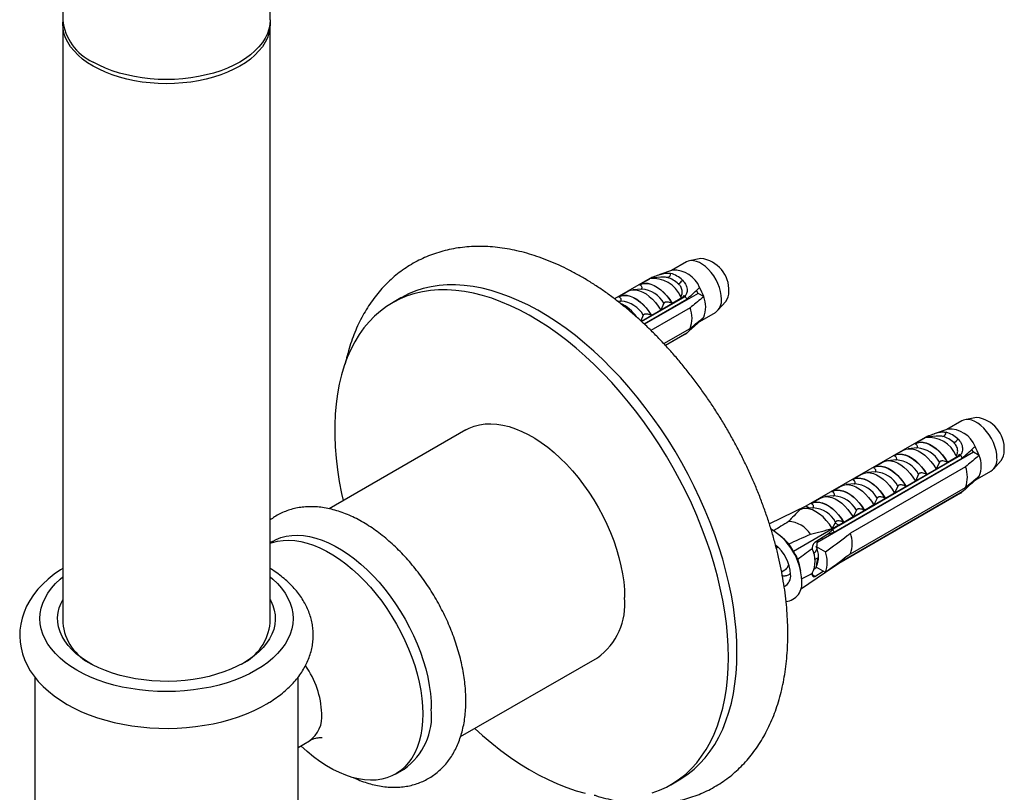
# Model space of a CAD drawing. Units: millimetres. Extents: x 100 to 2081, y 127 to 2870.
# Drawn here: x 1466 to 1563, y 533 to 609 of the extents above; entities that cross this region are included whole.
import ezdxf

# ---------------------------------------------------------------- set-up
doc = ezdxf.new("R2010")
doc.units = ezdxf.units.MM
doc.header["$LTSCALE"] = 10

msp = doc.modelspace()

# ---------------------------------------------------------------- linework, layer by layer
at = {"color": 7, "linetype": 'Continuous', "lineweight": 25}
for p, q in [((1490.693, 609.31), (1490.693, 690.964)), ((1470.193, 634.255), (1470.193, 609.31)), ((1470.193, 608.901), (1470.193, 549.702)), ((1490.693, 549.702), (1490.693, 608.901)), ((1533.238, 585.706), (1532.1, 585.475)), ((1530.42, 584.543), (1529.081, 584.092)), ((1531.801, 585.362), (1530.328, 584.512)), ((1528.425, 583.86), (1524.701, 581.711)), ((1527.164, 583.119), (1528.176, 583.703)), ((1528.425, 583.86), (1528.544, 583.792)), ((1529.312, 583.853), (1528.567, 583.794)), ((1527.404, 582.681), (1526.516, 582.61)), ((1527.187, 583.105), (1527.164, 583.119)), ((1503.606, 581.814), (1502.757, 581.324)), ((1525.114, 581.935), (1526.033, 582.466)), ((1525.137, 581.922), (1525.114, 581.935)), ((1531.687, 581.977), (1527.362, 579.48)), ((1527.371, 579.472), (1531.687, 581.963)), ((1527.62, 579.244), (1531.839, 581.68)), ((1532.966, 582.254), (1527.671, 579.197)), ((1531.414, 581.834), (1530.402, 581.249)), ((1531.56, 582.051), (1531.687, 581.977)), ((1531.687, 581.977), (1531.687, 581.963)), ((1532.966, 582.254), (1532.799, 582.544)), ((1533.513, 581.938), (1532.966, 582.254)), ((1525.354, 581.497), (1525.022, 581.47)), ((1532.177, 580.831), (1528.297, 578.591)), ((1529.588, 581.278), (1529.271, 580.596)), ((1530.305, 580.717), (1530.292, 580.786)), ((1530.402, 581.249), (1530.379, 581.263)), ((1530.773, 581.016), (1530.753, 581.082)), ((1534.922, 580.585), (1535.692, 581.455)), ((1527.537, 580.095), (1527.285, 579.551)), ((1528.352, 580.066), (1528.329, 580.079)), ((1529.271, 580.596), (1528.352, 580.066)), ((1528.891, 579.901), (1528.877, 579.97)), ((1529.367, 580.175), (1529.346, 580.241)), ((1533.12, 579.484), (1534.676, 580.383)), ((1527.952, 579.359), (1527.932, 579.424)), ((1529.574, 577.287), (1532.177, 578.79)), ((1533.108, 579.478), (1533.049, 579.512)), ((1531.839, 578.332), (1529.731, 577.115)), ((1531.687, 578.224), (1529.742, 577.102)), ((1531.687, 578.21), (1529.751, 577.092)), ((1531.687, 578.224), (1531.687, 578.21)), ((1560.443, 570.001), (1559.305, 569.769)), ((1559.006, 569.657), (1557.534, 568.807)), ((1510.006, 568.766), (1496.498, 560.968)), ((1555.63, 568.155), (1543.61, 561.216)), ((1555.63, 568.155), (1555.749, 568.087)), ((1556.517, 568.148), (1555.772, 568.089)), ((1557.626, 568.838), (1556.287, 568.386)), ((1554.37, 567.413), (1555.381, 567.997)), ((1554.393, 567.4), (1554.37, 567.413)), ((1560.172, 566.549), (1544.694, 557.614)), ((1558.892, 566.272), (1546.872, 559.333)), ((1546.872, 559.319), (1558.892, 566.258)), ((1552.319, 566.23), (1553.238, 566.76)), ((1552.342, 566.216), (1552.319, 566.23)), ((1554.61, 566.975), (1553.722, 566.905)), ((1558.619, 566.128), (1557.608, 565.544)), ((1558.765, 566.345), (1558.892, 566.272)), ((1558.892, 566.272), (1558.892, 566.258)), ((1560.172, 566.549), (1560.004, 566.839)), ((1560.719, 566.233), (1560.172, 566.549)), ((1546.387, 558.668), (1559.045, 565.975)), ((1559.383, 565.126), (1547.998, 558.554)), ((1550.268, 565.046), (1551.188, 565.577)), ((1552.559, 565.791), (1551.671, 565.721)), ((1556.793, 565.573), (1556.476, 564.891)), ((1557.608, 565.544), (1557.585, 565.557)), ((1557.978, 565.311), (1557.958, 565.376)), ((1562.128, 564.88), (1562.897, 565.749)), ((1548.218, 563.862), (1549.137, 564.393)), ((1550.508, 564.608), (1549.62, 564.537)), ((1550.291, 565.033), (1550.268, 565.046)), ((1554.743, 564.389), (1554.426, 563.707)), ((1555.557, 564.36), (1555.534, 564.374)), ((1556.476, 564.891), (1555.557, 564.36)), ((1556.096, 564.196), (1556.083, 564.265)), ((1556.565, 564.492), (1556.551, 564.535)), ((1557.51, 565.012), (1557.497, 565.081)), ((1560.325, 563.779), (1561.881, 564.677)), ((1546.167, 562.678), (1547.086, 563.209)), ((1548.458, 563.424), (1547.57, 563.354)), ((1548.241, 563.849), (1548.218, 563.862)), ((1552.692, 563.205), (1552.375, 562.524)), ((1553.506, 563.177), (1553.483, 563.19)), ((1554.426, 563.707), (1553.506, 563.177)), ((1554.682, 563.379), (1554.668, 563.448)), ((1555.151, 563.676), (1555.137, 563.719)), ((1560.313, 563.772), (1560.254, 563.806)), ((1546.407, 562.24), (1545.519, 562.17)), ((1546.19, 562.665), (1546.167, 562.678)), ((1559.045, 562.627), (1546.527, 555.4)), ((1558.892, 562.519), (1546.872, 555.58)), ((1558.892, 562.505), (1546.872, 555.566)), ((1547.998, 556.513), (1559.383, 563.085)), ((1552.375, 562.524), (1551.456, 561.993)), ((1553.268, 562.563), (1553.254, 562.632)), ((1553.736, 562.859), (1553.723, 562.902)), ((1558.892, 562.519), (1558.892, 562.505)), ((1543.61, 561.216), (1540, 559.467)), ((1543.943, 561.023), (1543.61, 561.216)), ((1544.117, 561.494), (1545.036, 562.025)), ((1544.14, 561.481), (1544.117, 561.494)), ((1550.324, 561.34), (1549.405, 560.809)), ((1550.642, 562.022), (1550.324, 561.34)), ((1550.908, 561.227), (1550.895, 561.27)), ((1551.456, 561.993), (1551.433, 562.006)), ((1551.853, 561.747), (1551.84, 561.815)), ((1552.322, 562.043), (1552.309, 562.086)), ((1544.357, 561.056), (1543.468, 560.986)), ((1548.591, 560.838), (1548.274, 560.156)), ((1549.405, 560.809), (1549.382, 560.822)), ((1549.494, 560.41), (1549.48, 560.453)), ((1550.439, 560.93), (1550.426, 560.999)), ((1546.872, 559.333), (1542.375, 556.737)), ((1546.196, 559.019), (1546.498, 559.548)), ((1546.54, 559.654), (1546.498, 559.548)), ((1546.872, 559.333), (1546.498, 559.548)), ((1546.872, 559.319), (1546.872, 559.333)), ((1547.355, 559.625), (1547.332, 559.639)), ((1548.274, 560.156), (1547.355, 559.625)), ((1547.611, 559.297), (1547.597, 559.366)), ((1548.08, 559.594), (1548.066, 559.637)), ((1549.025, 560.114), (1549.012, 560.183)), ((1541.525, 557.904), (1541.043, 558.332)), ((1545.789, 558.444), (1544.5, 557.634)), ((1546.262, 558.904), (1545.789, 558.444)), ((1546.197, 558.481), (1546.176, 558.588)), ((1546.665, 558.777), (1546.652, 558.82)), ((1490.915, 557.745), (1490.693, 557.617)), ((1544.694, 557.614), (1544.691, 557.279)), ((1544.782, 557.664), (1544.757, 557.795)), ((1545.251, 557.961), (1545.213, 558.082)), ((1540.854, 557.186), (1540.684, 557.088)), ((1544.23, 557.138), (1544.23, 556.992)), ((1544.691, 557.279), (1544.62, 557.239)), ((1544.62, 557.239), (1545.549, 556.703)), ((1543.091, 554.785), (1542.961, 555.417)), ((1544.692, 555.327), (1544.694, 555.572)), ((1544.694, 555.572), (1544.831, 556.146)), ((1546.872, 555.566), (1545.638, 554.729)), ((1546.872, 555.566), (1546.872, 555.58)), ((1541.21, 554.736), (1541.521, 554.915)), ((1545.543, 554.665), (1543.074, 552.99)), ((1544.23, 554.589), (1544.23, 554.443)), ((1544.687, 555.159), (1544.434, 555.013)), ((1544.683, 555.161), (1544.435, 555.018)), ((1544.5, 554.287), (1545.314, 554.797)), ((1545.549, 554.661), (1544.62, 555.197)), ((1509.497, 538.451), (1523.005, 546.249)), ((1467.443, 544.324), (1467.443, 526.483)), ((1493.443, 526.483), (1493.443, 544.321)), ((1493.443, 537.382), (1494.566, 538.03)), ((1503.065, 534.738), (1503.913, 535.228)), ((1530.255, 533.691), (1531.103, 534.181))]:
    msp.add_line(p, q, dxfattribs=at)
at = {"color": 8, "linetype": 'Continuous', "lineweight": 25}
msp.add_line((1544.5, 554.287), (1544.23, 554.443), dxfattribs=at)
at = {"color": 7, "linetype": 'Continuous', "lineweight": 25, "flags": 128}
for points in [[(1490.687, 609.105), (1490.693, 608.901), (1490.662, 608.437), (1490.567, 607.976), (1490.41, 607.52), (1490.192, 607.073), (1489.913, 606.637), (1489.576, 606.215), (1489.183, 605.81), (1488.736, 605.423), (1488.238, 605.058), (1487.691, 604.717), (1487.1, 604.402), (1486.468, 604.114), (1485.799, 603.856), (1485.097, 603.629), (1484.366, 603.435), (1483.611, 603.274), (1482.836, 603.148), (1482.047, 603.057), (1481.248, 603.002), (1480.443, 602.984), (1479.639, 603.002), (1478.84, 603.057), (1478.051, 603.148), (1477.276, 603.274), (1476.521, 603.435), (1475.79, 603.629), (1475.088, 603.856), (1474.419, 604.114), (1473.787, 604.402), (1473.196, 604.717), (1472.649, 605.058), (1472.151, 605.423), (1471.704, 605.81), (1471.311, 606.215), (1470.974, 606.637), (1470.695, 607.073), (1470.477, 607.52), (1470.32, 607.976), (1470.225, 608.437), (1470.193, 608.901), (1470.2, 609.105)], [(1490.693, 609.31), (1490.662, 608.845), (1490.567, 608.384), (1490.41, 607.928), (1490.192, 607.481), (1489.913, 607.045), (1489.576, 606.623), (1489.183, 606.218), (1488.736, 605.832), (1488.238, 605.467), (1487.691, 605.126), (1487.1, 604.81), (1486.468, 604.522), (1485.799, 604.264), (1485.097, 604.037), (1484.366, 603.843), (1483.611, 603.682), (1482.836, 603.556), (1482.047, 603.465), (1481.248, 603.411), (1480.443, 603.392), (1479.639, 603.411), (1478.84, 603.465), (1478.051, 603.556), (1477.276, 603.682), (1476.521, 603.843), (1475.79, 604.037), (1475.088, 604.264), (1474.419, 604.522), (1473.787, 604.81), (1473.196, 605.126)], [(1535.271, 581.699), (1535.249, 582.062), (1535.181, 582.443), (1535.07, 582.834), (1534.918, 583.225), (1534.729, 583.609), (1534.506, 583.976), (1534.255, 584.319), (1533.981, 584.629), (1533.691, 584.9), (1533.39, 585.126), (1533.087, 585.301), (1532.786, 585.422), (1532.496, 585.487), (1532.222, 585.492), (1531.971, 585.44), (1531.801, 585.362)], [(1535.951, 546.282), (1535.929, 547.372), (1535.862, 548.484), (1535.75, 549.618), (1535.595, 550.77), (1535.395, 551.937), (1535.152, 553.117), (1534.866, 554.307), (1534.537, 555.505), (1534.168, 556.707), (1533.757, 557.911), (1533.307, 559.114), (1532.818, 560.313), (1532.292, 561.506), (1531.73, 562.69), (1531.132, 563.861), (1530.501, 565.018), (1529.838, 566.158), (1529.144, 567.278), (1528.42, 568.376), (1527.67, 569.448), (1526.894, 570.493), (1526.094, 571.508), (1525.272, 572.491), (1524.429, 573.44), (1523.569, 574.352), (1522.692, 575.225), (1521.801, 576.057), (1520.898, 576.847), (1519.985, 577.592), (1519.063, 578.291), (1518.136, 578.942), (1517.205, 579.544), (1516.273, 580.096), (1515.341, 580.595), (1514.411, 581.041), (1513.487, 581.433), (1512.569, 581.77), (1511.661, 582.051), (1510.764, 582.276), (1509.88, 582.444), (1509.011, 582.554), (1508.159, 582.607), (1507.327, 582.602), (1506.515, 582.54), (1505.727, 582.42), (1504.963, 582.242), (1504.226, 582.008), (1503.517, 581.717), (1502.839, 581.371), (1502.191, 580.969), (1501.577, 580.514), (1500.996, 580.006), (1500.452, 579.446), (1499.944, 578.836), (1499.475, 578.176), (1499.044, 577.469), (1498.654, 576.716), (1498.305, 575.919), (1497.998, 575.08), (1497.733, 574.2), (1497.512, 573.282), (1497.334, 572.327), (1497.2, 571.339), (1497.111, 570.318), (1497.066, 569.269), (1497.066, 568.192), (1497.111, 567.09), (1497.2, 565.967), (1497.334, 564.824), (1497.512, 563.664), (1497.733, 562.49), (1497.889, 561.771)], [(1536.8, 546.772), (1536.778, 547.861), (1536.71, 548.974), (1536.599, 550.108), (1536.443, 551.26), (1536.243, 552.427), (1536, 553.607), (1535.714, 554.797), (1535.386, 555.994), (1535.016, 557.197), (1534.606, 558.4), (1534.156, 559.604), (1533.667, 560.803), (1533.141, 561.996), (1532.578, 563.179), (1531.981, 564.351), (1531.35, 565.508), (1530.686, 566.648), (1529.992, 567.768), (1529.269, 568.866), (1528.518, 569.938), (1527.742, 570.983), (1526.942, 571.998), (1526.12, 572.981), (1525.278, 573.93), (1524.417, 574.842), (1523.541, 575.715), (1522.65, 576.547), (1521.746, 577.337), (1520.833, 578.082), (1519.912, 578.781), (1518.985, 579.432), (1518.054, 580.034), (1517.121, 580.585), (1516.189, 581.085), (1515.26, 581.531), (1514.336, 581.923), (1513.418, 582.26), (1512.51, 582.541), (1511.612, 582.766), (1510.728, 582.934), (1509.859, 583.044), (1509.008, 583.097), (1508.175, 583.092), (1507.364, 583.03), (1506.575, 582.909), (1505.812, 582.732), (1505.075, 582.498), (1504.366, 582.207), (1503.687, 581.86), (1503.606, 581.814)], [(1526.033, 582.466), (1526.28, 582.569), (1526.555, 582.613), (1526.853, 582.597), (1527.166, 582.522), (1527.489, 582.389), (1527.815, 582.2), (1528.138, 581.961), (1528.451, 581.674), (1528.749, 581.347), (1529.024, 580.985), (1529.271, 580.596)], [(1527.164, 583.119), (1527.412, 583.222), (1527.687, 583.266), (1527.984, 583.25), (1528.297, 583.175), (1528.62, 583.042), (1528.947, 582.854), (1529.27, 582.614), (1529.583, 582.327), (1529.88, 582), (1530.155, 581.638), (1530.402, 581.249)], [(1527.187, 583.105), (1527.432, 583.204), (1527.704, 583.245), (1527.996, 583.228), (1528.305, 583.153), (1528.623, 583.022), (1528.944, 582.837), (1529.262, 582.601), (1529.57, 582.32), (1529.863, 581.999), (1530.135, 581.644), (1530.379, 581.263)], [(1525.114, 581.935), (1525.361, 582.038), (1525.636, 582.082), (1525.933, 582.066), (1526.247, 581.991), (1526.57, 581.858), (1526.896, 581.67), (1527.219, 581.43), (1527.532, 581.143), (1527.829, 580.816), (1528.104, 580.454), (1528.352, 580.066)], [(1525.137, 581.922), (1525.382, 582.02), (1525.653, 582.062), (1525.946, 582.045), (1526.254, 581.97), (1526.572, 581.838), (1526.893, 581.653), (1527.211, 581.417), (1527.52, 581.136), (1527.813, 580.815), (1528.084, 580.46), (1528.329, 580.079)], [(1531.856, 581.613), (1531.837, 581.668), (1531.834, 581.677)], [(1510.006, 568.766), (1510.355, 568.947), (1510.847, 569.14), (1511.366, 569.275), (1511.91, 569.354), (1512.476, 569.375), (1513.062, 569.338), (1513.665, 569.243), (1514.282, 569.091), (1514.91, 568.883), (1515.545, 568.619), (1516.185, 568.302), (1516.827, 567.931), (1517.467, 567.51), (1518.102, 567.04), (1518.73, 566.524), (1519.347, 565.963), (1519.949, 565.362), (1520.536, 564.722), (1521.102, 564.047), (1521.646, 563.341), (1522.165, 562.605), (1522.657, 561.845), (1523.118, 561.064), (1523.548, 560.266), (1523.943, 559.454), (1524.301, 558.633), (1524.622, 557.806), (1524.904, 556.977), (1525.144, 556.152), (1525.342, 555.333), (1525.497, 554.524), (1525.609, 553.73), (1525.676, 552.954), (1525.698, 552.201)], [(1562.477, 565.994), (1562.454, 566.357), (1562.386, 566.738), (1562.275, 567.128), (1562.123, 567.52), (1561.934, 567.904), (1561.711, 568.271), (1561.46, 568.614), (1561.186, 568.924), (1560.896, 569.195), (1560.596, 569.421), (1560.292, 569.596), (1559.991, 569.717), (1559.701, 569.781), (1559.427, 569.787), (1559.176, 569.734), (1559.006, 569.657)], [(1554.37, 567.413), (1554.617, 567.516), (1554.892, 567.561), (1555.189, 567.545), (1555.502, 567.47), (1555.825, 567.337), (1556.152, 567.148), (1556.475, 566.908), (1556.788, 566.622), (1557.085, 566.294), (1557.36, 565.933), (1557.608, 565.544)], [(1554.393, 567.4), (1554.637, 567.499), (1554.909, 567.54), (1555.202, 567.523), (1555.51, 567.448), (1555.828, 567.317), (1556.149, 567.131), (1556.467, 566.896), (1556.776, 566.615), (1557.068, 566.294), (1557.34, 565.939), (1557.585, 565.557)], [(1552.319, 566.23), (1552.566, 566.333), (1552.841, 566.377), (1553.139, 566.361), (1553.452, 566.286), (1553.775, 566.153), (1554.101, 565.964), (1554.424, 565.725), (1554.738, 565.438), (1555.035, 565.111), (1555.31, 564.749), (1555.557, 564.36)], [(1552.342, 566.216), (1552.587, 566.315), (1552.858, 566.356), (1553.151, 566.339), (1553.46, 566.264), (1553.777, 566.133), (1554.099, 565.948), (1554.416, 565.712), (1554.725, 565.431), (1555.018, 565.11), (1555.289, 564.755), (1555.534, 564.374)], [(1553.238, 566.76), (1553.486, 566.863), (1553.761, 566.907), (1554.058, 566.892), (1554.371, 566.817), (1554.694, 566.684), (1555.02, 566.495), (1555.343, 566.255), (1555.657, 565.969), (1555.954, 565.641), (1556.229, 565.28), (1556.476, 564.891)], [(1550.268, 565.046), (1550.516, 565.149), (1550.791, 565.193), (1551.088, 565.177), (1551.401, 565.102), (1551.724, 564.969), (1552.051, 564.781), (1552.374, 564.541), (1552.687, 564.254), (1552.984, 563.927), (1553.259, 563.565), (1553.506, 563.177)], [(1550.291, 565.033), (1550.536, 565.131), (1550.808, 565.173), (1551.101, 565.156), (1551.409, 565.081), (1551.727, 564.949), (1552.048, 564.764), (1552.366, 564.528), (1552.674, 564.247), (1552.967, 563.926), (1553.239, 563.571), (1553.483, 563.19)], [(1551.188, 565.577), (1551.435, 565.68), (1551.71, 565.724), (1552.007, 565.708), (1552.32, 565.633), (1552.643, 565.5), (1552.97, 565.311), (1553.293, 565.071), (1553.606, 564.785), (1553.903, 564.458), (1554.178, 564.096), (1554.426, 563.707)], [(1559.061, 565.907), (1559.042, 565.963), (1559.038, 565.974)], [(1549.137, 564.393), (1549.384, 564.496), (1549.659, 564.54), (1549.957, 564.524), (1550.27, 564.449), (1550.593, 564.316), (1550.919, 564.128), (1551.242, 563.888), (1551.556, 563.601), (1551.853, 563.274), (1552.128, 562.912), (1552.375, 562.524)], [(1547.086, 563.209), (1547.334, 563.312), (1547.609, 563.356), (1547.906, 563.34), (1548.219, 563.265), (1548.542, 563.132), (1548.869, 562.944), (1549.192, 562.704), (1549.505, 562.417), (1549.802, 562.09), (1550.077, 561.728), (1550.324, 561.34)], [(1548.218, 563.862), (1548.465, 563.965), (1548.74, 564.009), (1549.037, 563.994), (1549.351, 563.918), (1549.674, 563.785), (1550, 563.597), (1550.323, 563.357), (1550.636, 563.07), (1550.933, 562.743), (1551.208, 562.381), (1551.456, 561.993)], [(1548.241, 563.849), (1548.486, 563.948), (1548.757, 563.989), (1549.05, 563.972), (1549.358, 563.897), (1549.676, 563.765), (1549.997, 563.58), (1550.315, 563.344), (1550.624, 563.063), (1550.917, 562.742), (1551.188, 562.387), (1551.433, 562.006)], [(1545.036, 562.025), (1545.283, 562.128), (1545.558, 562.172), (1545.855, 562.157), (1546.169, 562.081), (1546.492, 561.948), (1546.818, 561.76), (1547.141, 561.52), (1547.454, 561.234), (1547.751, 560.906), (1548.026, 560.545), (1548.274, 560.156)], [(1546.167, 562.678), (1546.415, 562.781), (1546.69, 562.825), (1546.987, 562.81), (1547.3, 562.735), (1547.623, 562.601), (1547.949, 562.413), (1548.272, 562.173), (1548.586, 561.887), (1548.883, 561.559), (1549.158, 561.198), (1549.405, 560.809)], [(1546.19, 562.665), (1546.435, 562.764), (1546.706, 562.805), (1546.999, 562.788), (1547.308, 562.713), (1547.626, 562.582), (1547.947, 562.396), (1548.265, 562.161), (1548.573, 561.879), (1548.866, 561.558), (1549.137, 561.204), (1549.382, 560.822)], [(1544.117, 561.494), (1544.364, 561.597), (1544.639, 561.642), (1544.936, 561.626), (1545.249, 561.551), (1545.572, 561.418), (1545.899, 561.229), (1546.222, 560.989), (1546.535, 560.703), (1546.832, 560.376), (1547.107, 560.014), (1547.355, 559.625)], [(1544.14, 561.481), (1544.384, 561.58), (1544.656, 561.621), (1544.949, 561.604), (1545.257, 561.529), (1545.575, 561.398), (1545.896, 561.212), (1546.214, 560.977), (1546.523, 560.696), (1546.815, 560.375), (1547.087, 560.02), (1547.332, 559.639)], [(1546.196, 559.019), (1545.925, 559.433), (1545.622, 559.814), (1545.297, 560.154), (1544.954, 560.444), (1544.604, 560.677), (1544.254, 560.848), (1543.912, 560.953), (1543.586, 560.99), (1543.284, 560.958), (1543.013, 560.856)], [(1490.915, 557.745), (1491.263, 557.926), (1491.755, 558.118), (1492.274, 558.254), (1492.818, 558.332), (1493.384, 558.353), (1493.97, 558.316), (1494.573, 558.222), (1495.19, 558.07), (1495.818, 557.861), (1496.453, 557.598), (1497.093, 557.28), (1497.735, 556.91), (1498.375, 556.488), (1499.01, 556.019), (1499.638, 555.502), (1500.255, 554.942), (1500.858, 554.34), (1501.444, 553.701), (1502.01, 553.026), (1502.554, 552.319), (1503.073, 551.584), (1503.565, 550.824), (1504.026, 550.043), (1504.456, 549.244), (1504.851, 548.432), (1505.21, 547.611), (1505.53, 546.784), (1505.812, 545.956), (1506.052, 545.13), (1506.25, 544.311), (1506.406, 543.503), (1506.517, 542.709), (1506.584, 541.933), (1506.606, 541.18)], [(1490.693, 557.553), (1490.906, 557.628), (1491.425, 557.764), (1491.969, 557.843), (1492.536, 557.863), (1493.122, 557.826), (1493.725, 557.732), (1494.342, 557.58), (1494.969, 557.372), (1495.605, 557.108), (1496.245, 556.79), (1496.886, 556.42), (1497.526, 555.999), (1498.162, 555.529), (1498.789, 555.012), (1499.406, 554.452), (1500.009, 553.851), (1500.595, 553.211), (1501.162, 552.536), (1501.706, 551.829), (1502.225, 551.094), (1502.716, 550.334), (1503.178, 549.553), (1503.607, 548.754), (1504.002, 547.943), (1504.361, 547.121), (1504.682, 546.294), (1504.963, 545.466), (1505.204, 544.64), (1505.402, 543.821), (1505.557, 543.013), (1505.668, 542.219), (1505.735, 541.443), (1505.758, 540.69)], [(1541.926, 557.495), (1541.705, 557.734), (1541.525, 557.904)], [(1542.961, 555.417), (1542.904, 555.658), (1542.807, 555.969)], [(1470.193, 555.059), (1469.979, 554.927), (1469.351, 554.489), (1468.768, 554.021), (1468.232, 553.527), (1467.747, 553.009), (1467.316, 552.469), (1466.943, 551.911), (1466.628, 551.339), (1466.373, 550.756), (1466.177, 550.166), (1466.041, 549.572), (1465.964, 548.978), (1465.944, 548.384), (1465.981, 547.794), (1466.075, 547.209), (1466.223, 546.632), (1466.426, 546.063), (1466.684, 545.505), (1466.995, 544.959), (1467.361, 544.425), (1467.78, 543.908), (1468.252, 543.407), (1468.775, 542.927), (1469.346, 542.47), (1469.964, 542.037), (1470.624, 541.632), (1471.323, 541.255), (1472.057, 540.909), (1472.823, 540.595), (1473.617, 540.312), (1474.437, 540.062), (1475.278, 539.846), (1476.138, 539.663), (1477.014, 539.514), (1477.902, 539.399), (1478.799, 539.319), (1479.701, 539.273), (1480.607, 539.262), (1481.512, 539.285), (1482.413, 539.344), (1483.306, 539.436), (1484.19, 539.563), (1485.06, 539.725), (1485.913, 539.92), (1486.747, 540.148), (1487.558, 540.41), (1488.344, 540.704), (1489.1, 541.031), (1489.825, 541.39), (1490.282, 541.643), (1490.282, 541.643)], [(1488.045, 545.722), (1487.441, 545.399), (1486.795, 545.104), (1486.113, 544.838), (1485.397, 544.603), (1484.652, 544.4), (1483.883, 544.231), (1483.093, 544.096), (1482.288, 543.997), (1481.472, 543.933), (1480.649, 543.906), (1479.826, 543.915), (1479.006, 543.96), (1478.195, 544.042), (1477.397, 544.159), (1476.617, 544.311), (1475.859, 544.497), (1475.128, 544.716), (1474.428, 544.967), (1473.764, 545.248), (1473.139, 545.557), (1472.556, 545.894), (1472.02, 546.254), (1471.534, 546.638), (1471.1, 547.042), (1470.72, 547.464), (1470.398, 547.901), (1470.134, 548.352), (1469.931, 548.812), (1469.79, 549.281), (1469.711, 549.754), (1469.695, 550.229), (1469.743, 550.704), (1469.853, 551.175), (1470.025, 551.64), (1470.193, 551.981)], [(1490.693, 551.981), (1490.753, 551.869), (1490.956, 551.408), (1491.097, 550.94), (1491.176, 550.467), (1491.191, 549.992), (1491.144, 549.517), (1491.034, 549.046), (1490.862, 548.581), (1490.628, 548.125), (1490.335, 547.681), (1489.984, 547.251), (1489.577, 546.838), (1489.116, 546.443), (1488.604, 546.071), (1488.045, 545.722)], [(1531.103, 534.181), (1531.35, 534.329), (1531.981, 534.757), (1532.578, 535.239), (1533.141, 535.773), (1533.667, 536.358), (1534.156, 536.993), (1534.606, 537.677), (1535.016, 538.407), (1535.386, 539.182), (1535.714, 540.001), (1536, 540.86), (1536.243, 541.76), (1536.443, 542.696), (1536.599, 543.668), (1536.71, 544.673), (1536.778, 545.708), (1536.8, 546.772)], [(1528.42, 532.883), (1529.144, 533.146), (1529.838, 533.465), (1530.501, 533.839), (1531.132, 534.267), (1531.73, 534.749), (1532.292, 535.283), (1532.818, 535.868), (1533.307, 536.504), (1533.757, 537.187), (1534.168, 537.917), (1534.537, 538.692), (1534.866, 539.511), (1535.152, 540.371), (1535.395, 541.27), (1535.595, 542.206), (1535.75, 543.178), (1535.862, 544.183), (1535.929, 545.218), (1535.951, 546.282)], [(1505.758, 540.69), (1505.735, 539.962), (1505.668, 539.264), (1505.557, 538.599), (1505.402, 537.969), (1505.204, 537.379), (1504.963, 536.831), (1504.682, 536.327), (1504.361, 535.871), (1504.002, 535.464), (1503.607, 535.108), (1503.178, 534.805), (1502.716, 534.557), (1502.225, 534.365), (1501.706, 534.229), (1501.162, 534.15), (1500.595, 534.129), (1500.009, 534.166), (1499.406, 534.261), (1498.789, 534.413), (1498.162, 534.621), (1497.526, 534.885), (1496.886, 535.203), (1496.245, 535.573), (1495.605, 535.994), (1494.969, 536.464), (1494.342, 536.98), (1493.725, 537.541), (1493.723, 537.543)], [(1510.888, 539.254), (1511.661, 538.558), (1512.569, 537.79), (1513.487, 537.068), (1514.411, 536.393), (1515.341, 535.766), (1516.273, 535.189), (1517.205, 534.664), (1518.136, 534.191), (1519.063, 533.772), (1519.985, 533.407), (1520.898, 533.098), (1521.801, 532.845)]]:
    msp.add_lwpolyline(points, dxfattribs=at)
at = {"color": 8, "linetype": 'Continuous', "lineweight": 25, "flags": 128}
for points in [[(1489.282, 545.008), (1488.629, 544.657), (1487.934, 544.334), (1487.201, 544.04), (1486.434, 543.777), (1485.636, 543.546), (1484.812, 543.349), (1483.965, 543.187), (1483.101, 543.059), (1482.222, 542.968), (1481.335, 542.913), (1480.443, 542.894), (1479.552, 542.913), (1478.665, 542.968), (1477.786, 543.059), (1476.922, 543.187), (1476.075, 543.349), (1475.251, 543.546), (1474.453, 543.777), (1473.685, 544.04), (1472.952, 544.334), (1472.258, 544.657), (1471.605, 545.008), (1470.997, 545.385), (1470.437, 545.786), (1469.928, 546.209), (1469.472, 546.652), (1469.073, 547.113), (1468.732, 547.589), (1468.45, 548.077), (1468.229, 548.577), (1468.071, 549.083), (1467.975, 549.596), (1467.943, 550.11), (1467.975, 550.625), (1468.071, 551.137), (1468.229, 551.644), (1468.45, 552.143), (1468.732, 552.632), (1469.073, 553.108), (1469.472, 553.569), (1469.928, 554.012), (1470.193, 554.241)], [(1490.693, 554.241), (1490.959, 554.012), (1491.414, 553.569), (1491.814, 553.108), (1492.155, 552.632), (1492.437, 552.143), (1492.658, 551.644), (1492.816, 551.137), (1492.912, 550.625), (1492.943, 550.11), (1492.912, 549.596), (1492.816, 549.083), (1492.658, 548.577), (1492.437, 548.077), (1492.155, 547.589), (1491.814, 547.113), (1491.414, 546.652), (1490.959, 546.209), (1490.45, 545.786), (1489.89, 545.385), (1489.282, 545.008)]]:
    msp.add_lwpolyline(points, dxfattribs=at)
at = {"color": 7, "linetype": 'Continuous', "lineweight": 25}
for centre, radius, start, end in [((1475.336, 609.83), 5.168, 185.78015, 245.54), ((1532.865, 582.593), 3.136, 356.89555, 83.17108), ((1530.604, 581.869), 2.68, 20.90049, 93.92238), ((1528.568, 580.832), 2.886, 21.86779, 98.13759), ((1529.831, 584.235), 0.429, 284.68693, 359.89945), ((1529.179, 581.275), 2.656, 46.64399, 73.36139), ((1529.438, 581.485), 2.869, 46.64399, 73.36139), ((1530.719, 583.93), 0.778, 291.44715, 332.48636), ((1528.949, 580.389), 4.82, 18.74869, 30.36343), ((1526.823, 579.168), 5.61, 26.59289, 29.87951), ((1531.072, 580.917), 2.646, 337.31043, 22.68957), ((1533.857, 581.546), 1.422, 305.1318, 6.18038), ((1534.569, 582.339), 1.43, 321.80084, 3.39021), ((1523.585, 577.641), 4.013, 34.67226, 64.69741), ((1529.349, 579.811), 3.007, 340.15942, 19.84058), ((1532.585, 580.389), 1.05, 299.84118, 332.07676), ((1531.134, 579.168), 1.094, 300.39453, 310.17121), ((1560.07, 566.888), 3.136, 356.89555, 83.17108), ((1555.773, 565.126), 2.886, 21.86779, 98.13759), ((1557.037, 568.529), 0.429, 284.68693, 359.89945), ((1556.385, 565.57), 2.656, 46.64399, 73.36139), ((1556.644, 565.78), 2.869, 46.64399, 73.36139), ((1557.809, 566.164), 2.68, 20.90049, 93.92238), ((1557.924, 568.225), 0.778, 291.44715, 332.48636), ((1556.154, 564.683), 4.82, 18.74869, 30.36343), ((1554.028, 563.463), 5.61, 26.59289, 29.87951), ((1558.277, 565.212), 2.646, 337.31043, 22.68957), ((1561.774, 566.633), 1.43, 321.80084, 3.39021), ((1556.554, 564.106), 3.007, 340.15942, 19.84058), ((1561.063, 565.841), 1.422, 305.1318, 6.18038), ((1559.79, 564.683), 1.05, 299.84118, 332.07676), ((1558.339, 563.463), 1.094, 300.39453, 310.17121), ((1541.828, 557.085), 2.614, 31.67064, 88.33474), ((1536.963, 553.604), 6.232, 2.35023, 59.04262), ((1541.375, 556.158), 5.606, 26.59208, 29.32946), ((1545.17, 557.533), 3.007, 340.15942, 19.84058), ((1538.117, 554.293), 3.982, 2.86483, 51.09579), ((1541.9, 555.79), 2.621, 332.71653, 27.28347), ((1542.524, 556.218), 2.331, 334.03286, 25.96714), ((1542.215, 555.682), 3.486, 342.97707, 17.02293), ((1540.894, 554.341), 1.209, 298.16702, 7.17151), ((1541.426, 553.566), 1.789, 277.09503, 9.4366), ((1519.265, 551.526), 6.468, 305.32586, 5.98632), ((1475.269, 550.199), 5.1, 185.59108, 243.85353), ((1485.618, 550.199), 5.1, 296.14647, 354.40892), ((1500.173, 540.505), 6.468, 305.32586, 5.98632)]:
    msp.add_arc(centre, radius, start, end, dxfattribs=at)
at = {"color": 8, "linetype": 'Continuous', "lineweight": 25}
for centre, radius, start, end in [((1527.201, 579.963), 2.726, 28.86598, 85.72468), ((1525.151, 578.779), 2.726, 28.86598, 85.72468), ((1554.406, 564.257), 2.726, 28.86598, 85.72468), ((1552.356, 563.073), 2.726, 28.86598, 85.72468), ((1550.305, 561.89), 2.726, 28.86598, 85.72468), ((1548.255, 560.706), 2.726, 28.86598, 85.72468), ((1546.204, 559.522), 2.726, 28.86598, 85.72468), ((1544.153, 558.338), 2.726, 28.86598, 85.72468), ((1487.001, 540.381), 8.794, 2.28162, 35.30298), ((1492.869, 540.425), 2.935, 305.30887, 5.98787)]:
    msp.add_arc(centre, radius, start, end, dxfattribs=at)
at = {"color": 7, "linetype": 'Continuous', "lineweight": 25}
for centre, major_axis, ratio, start_param, end_param in [((1584.156, 580.856), (48.538, 25.62), 0.03621, 2.60757, 2.672809), ((1584.156, 580.856), (52.519, 33.032), 0.036216, 2.337133, 2.353748), ((1584.156, 580.856), (48.538, 25.62), 0.03621, 3.638326, 3.72117), ((1544.5, 557.308), (0.188, 0.353), 0.552716, 0.766056, 2.336853), ((1584.156, 580.856), (46.459, 29.22), 0.036216, 2.581639, 2.644862), ((1584.156, 580.856), (52.519, 33.032), 0.036216, 3.888161, 3.900504), ((1584.156, 580.856), (46.459, 29.22), 0.036216, 3.610372, 3.655998), ((1544.5, 554.613), (0.188, 0.353), 0.552716, 2.336853, 3.907649)]:
    msp.add_ellipse(centre, major_axis=major_axis, ratio=ratio, start_param=start_param, end_param=end_param, dxfattribs=at)
for points, knots in [([(1541.822, 548.591), (1541.82, 548.792), (1541.817, 549.366), (1541.777, 550.327), (1541.688, 551.479), (1541.557, 552.644), (1541.383, 553.82), (1541.167, 555.005), (1540.911, 556.197), (1540.615, 557.393), (1540.279, 558.591), (1539.906, 559.79), (1539.494, 560.987), (1539.046, 562.18), (1538.563, 563.368), (1538.044, 564.547), (1537.492, 565.717), (1536.908, 566.874), (1536.291, 568.018), (1535.645, 569.145), (1534.969, 570.255), (1534.265, 571.345), (1533.534, 572.412), (1532.777, 573.456), (1531.996, 574.474), (1531.192, 575.465), (1530.366, 576.426), (1529.519, 577.356), (1528.653, 578.253), (1527.769, 579.115), (1526.869, 579.941), (1525.954, 580.729), (1525.024, 581.477), (1524.082, 582.184), (1523.129, 582.847), (1522.167, 583.467), (1521.197, 584.04), (1520.22, 584.565), (1519.239, 585.04), (1518.255, 585.465), (1517.271, 585.837), (1516.289, 586.156), (1515.311, 586.419), (1514.34, 586.626), (1513.379, 586.777), (1512.43, 586.871), (1511.496, 586.908), (1510.58, 586.888), (1509.683, 586.812), (1508.808, 586.681), (1507.958, 586.496), (1507.132, 586.257), (1506.333, 585.967), (1505.562, 585.627), (1504.821, 585.237), (1504.109, 584.798), (1503.428, 584.312), (1502.78, 583.78), (1502.165, 583.202), (1501.584, 582.58), (1501.037, 581.914), (1500.527, 581.204), (1500.053, 580.452), (1499.617, 579.659), (1499.221, 578.824), (1498.864, 577.951), (1498.549, 577.039), (1498.288, 576.147), (1498.153, 575.547), (1498.092, 575.273)], [0, 0, 0, 0, 0.008292, 0.023781, 0.039257, 0.054724, 0.070175, 0.085611, 0.101028, 0.116427, 0.131809, 0.147174, 0.162523, 0.177858, 0.193182, 0.208495, 0.223801, 0.239101, 0.254396, 0.269691, 0.284986, 0.300283, 0.315584, 0.330892, 0.346209, 0.361537, 0.376878, 0.392235, 0.407608, 0.423001, 0.438414, 0.453849, 0.469307, 0.484787, 0.50029, 0.515812, 0.531351, 0.546902, 0.562455, 0.577999, 0.593521, 0.609003, 0.624427, 0.639774, 0.655022, 0.670152, 0.685149, 0.699999, 0.714697, 0.729245, 0.743649, 0.757922, 0.772084, 0.786157, 0.800168, 0.814145, 0.828113, 0.842094, 0.856119, 0.870213, 0.884401, 0.898702, 0.913131, 0.927699, 0.942411, 0.957263, 0.972249, 0.987356, 1, 1, 1, 1]), ([(1528.159, 583.689), (1528.153, 583.686), (1528.14, 583.679), (1528.136, 583.678), (1528.147, 583.686), (1528.166, 583.697), (1528.176, 583.703)], [0, 0, 0, 0, 0.201693, 0.403547, 0.674276, 1, 1, 1, 1]), ([(1528.431, 583.85), (1528.601, 583.916), (1528.94, 584.047), (1529.46, 584.218), (1529.914, 584.293), (1530.152, 584.252), (1530.26, 584.234)], [0, 0, 0, 0, 0.262943, 0.525952, 0.786314, 1, 1, 1, 1]), ([(1529.312, 583.851), (1529.303, 583.851), (1529.293, 583.852), (1529.28, 583.85), (1529.279, 583.85)], [0, 0, 0, 0, 0.866217, 1, 1, 1, 1]), ([(1531.408, 583.571), (1531.527, 583.442), (1531.766, 583.183), (1531.897, 582.693), (1531.853, 582.267), (1531.732, 582.061), (1531.681, 581.974)], [0, 0, 0, 0, 0.274606, 0.549957, 0.810543, 1, 1, 1, 1]), ([(1527.308, 582.673), (1527.327, 582.681), (1527.367, 582.698), (1527.408, 582.743), (1527.43, 582.812), (1527.402, 582.916), (1527.317, 583.022), (1527.223, 583.082), (1527.187, 583.105)], [0, 0, 0, 0, 0.080547, 0.173895, 0.303331, 0.503798, 0.810524, 1, 1, 1, 1]), ([(1531.246, 581.907), (1531.281, 581.969), (1531.369, 582.124), (1531.419, 582.442), (1531.337, 582.772), (1531.182, 583.029), (1531.065, 583.145), (1531.003, 583.207)], [0, 0, 0, 0, 0.18189, 0.457403, 0.719644, 0.849801, 1, 1, 1, 1]), ([(1531.839, 581.68), (1532.217, 582.016), (1532.644, 582.396), (1533.059, 582.78), (1533.108, 582.825)], [0, 0, 0, 0, 0.883087, 1, 1, 1, 1]), ([(1525.258, 581.489), (1525.276, 581.497), (1525.316, 581.514), (1525.357, 581.559), (1525.379, 581.628), (1525.351, 581.732), (1525.266, 581.838), (1525.172, 581.898), (1525.137, 581.922)], [0, 0, 0, 0, 0.0805471, 0.1738947, 0.3033311, 0.5037977, 0.8105241, 1, 1, 1, 1]), ([(1531.414, 581.834), (1531.395, 581.833), (1531.359, 581.831), (1531.31, 581.846), (1531.271, 581.872), (1531.254, 581.895), (1531.246, 581.907)], [0, 0, 0, 0, 0.324721, 0.596653, 0.80074, 1, 1, 1, 1]), ([(1531.56, 582.051), (1531.528, 582.016), (1531.465, 581.947), (1531.431, 581.871), (1531.414, 581.834)], [0, 0, 0, 0, 0.503339, 1, 1, 1, 1]), ([(1533.513, 581.938), (1533.45, 581.885), (1533.006, 581.516), (1532.56, 581.147), (1532.177, 580.831)], [0, 0, 0, 0, 0.1434607, 1, 1, 1, 1]), ([(1530.379, 581.263), (1530.305, 581.298), (1530.175, 581.36), (1529.971, 581.397), (1529.823, 581.4), (1529.723, 581.384), (1529.652, 581.354), (1529.607, 581.318), (1529.594, 581.291), (1529.588, 581.278)], [0, 0, 0, 0, 0.3001056, 0.525409, 0.6599976, 0.7621121, 0.8463796, 0.930734, 1, 1, 1, 1]), ([(1528.329, 580.079), (1528.255, 580.114), (1528.125, 580.176), (1527.92, 580.213), (1527.772, 580.216), (1527.672, 580.2), (1527.601, 580.171), (1527.557, 580.134), (1527.543, 580.107), (1527.537, 580.095)], [0, 0, 0, 0, 0.3001056, 0.525409, 0.6599976, 0.7621121, 0.8463796, 0.930734, 1, 1, 1, 1]), ([(1532.177, 578.79), (1532.56, 579.106), (1533.006, 579.474), (1533.45, 579.844), (1533.513, 579.897)], [0, 0, 0, 0, 0.8565393, 1, 1, 1, 1]), ([(1533.108, 579.478), (1533.059, 579.433), (1532.644, 579.048), (1532.217, 578.668), (1531.839, 578.332)], [0, 0, 0, 0, 0.116913, 1, 1, 1, 1]), ([(1555.636, 568.145), (1555.806, 568.21), (1556.145, 568.342), (1556.666, 568.513), (1557.119, 568.588), (1557.358, 568.547), (1557.465, 568.529)], [0, 0, 0, 0, 0.262943, 0.525952, 0.786314, 1, 1, 1, 1]), ([(1556.517, 568.146), (1556.508, 568.146), (1556.498, 568.147), (1556.486, 568.145), (1556.484, 568.145)], [0, 0, 0, 0, 0.866217, 1, 1, 1, 1]), ([(1554.514, 566.968), (1554.532, 566.975), (1554.572, 566.992), (1554.613, 567.038), (1554.635, 567.107), (1554.607, 567.211), (1554.522, 567.316), (1554.428, 567.377), (1554.393, 567.4)], [0, 0, 0, 0, 0.080547, 0.173895, 0.303331, 0.503798, 0.810524, 1, 1, 1, 1]), ([(1555.365, 567.983), (1555.358, 567.98), (1555.345, 567.974), (1555.341, 567.973), (1555.352, 567.98), (1555.371, 567.991), (1555.381, 567.997)], [0, 0, 0, 0, 0.201693, 0.403547, 0.674276, 1, 1, 1, 1]), ([(1558.451, 566.201), (1558.486, 566.263), (1558.574, 566.419), (1558.625, 566.737), (1558.542, 567.067), (1558.387, 567.323), (1558.271, 567.439), (1558.208, 567.501)], [0, 0, 0, 0, 0.18189, 0.457403, 0.719644, 0.849801, 1, 1, 1, 1]), ([(1558.613, 567.866), (1558.732, 567.736), (1558.971, 567.477), (1559.102, 566.988), (1559.058, 566.562), (1558.937, 566.356), (1558.886, 566.269)], [0, 0, 0, 0, 0.274606, 0.549957, 0.810543, 1, 1, 1, 1]), ([(1559.045, 565.975), (1559.422, 566.31), (1559.849, 566.691), (1560.265, 567.075), (1560.313, 567.12)], [0, 0, 0, 0, 0.883087, 1, 1, 1, 1]), ([(1552.463, 565.784), (1552.482, 565.792), (1552.522, 565.809), (1552.563, 565.854), (1552.584, 565.923), (1552.556, 566.027), (1552.471, 566.133), (1552.378, 566.193), (1552.342, 566.216)], [0, 0, 0, 0, 0.080547, 0.173895, 0.303331, 0.503798, 0.810524, 1, 1, 1, 1]), ([(1558.619, 566.128), (1558.6, 566.127), (1558.564, 566.126), (1558.515, 566.141), (1558.476, 566.167), (1558.459, 566.19), (1558.451, 566.201)], [0, 0, 0, 0, 0.324721, 0.596653, 0.80074, 1, 1, 1, 1]), ([(1558.765, 566.345), (1558.733, 566.311), (1558.67, 566.242), (1558.636, 566.166), (1558.619, 566.128)], [0, 0, 0, 0, 0.503339, 1, 1, 1, 1]), ([(1560.719, 566.233), (1560.655, 566.18), (1560.211, 565.81), (1559.765, 565.442), (1559.383, 565.126)], [0, 0, 0, 0, 0.143461, 1, 1, 1, 1]), ([(1557.585, 565.557), (1557.51, 565.593), (1557.381, 565.654), (1557.176, 565.692), (1557.028, 565.695), (1556.928, 565.678), (1556.857, 565.649), (1556.813, 565.613), (1556.799, 565.585), (1556.793, 565.573)], [0, 0, 0, 0, 0.3001056, 0.525409, 0.6599976, 0.7621121, 0.8463796, 0.930734, 1, 1, 1, 1]), ([(1550.412, 564.6), (1550.431, 564.608), (1550.471, 564.625), (1550.512, 564.67), (1550.534, 564.739), (1550.506, 564.843), (1550.421, 564.949), (1550.327, 565.009), (1550.291, 565.033)], [0, 0, 0, 0, 0.080547, 0.173895, 0.303331, 0.503798, 0.810524, 1, 1, 1, 1]), ([(1555.534, 564.374), (1555.46, 564.409), (1555.33, 564.471), (1555.126, 564.508), (1554.978, 564.511), (1554.878, 564.495), (1554.806, 564.465), (1554.762, 564.429), (1554.749, 564.402), (1554.743, 564.389)], [0, 0, 0, 0, 0.3001056, 0.525409, 0.6599976, 0.7621121, 0.8463796, 0.930734, 1, 1, 1, 1]), ([(1559.383, 563.085), (1559.765, 563.401), (1560.211, 563.769), (1560.655, 564.138), (1560.719, 564.191)], [0, 0, 0, 0, 0.856539, 1, 1, 1, 1]), ([(1548.362, 563.416), (1548.38, 563.424), (1548.421, 563.441), (1548.462, 563.486), (1548.483, 563.555), (1548.455, 563.66), (1548.37, 563.765), (1548.277, 563.826), (1548.241, 563.849)], [0, 0, 0, 0, 0.080547, 0.173895, 0.303331, 0.503798, 0.810524, 1, 1, 1, 1]), ([(1553.483, 563.19), (1553.409, 563.225), (1553.279, 563.287), (1553.075, 563.324), (1552.927, 563.327), (1552.827, 563.311), (1552.756, 563.282), (1552.711, 563.245), (1552.698, 563.218), (1552.692, 563.205)], [0, 0, 0, 0, 0.300106, 0.525409, 0.659998, 0.762112, 0.84638, 0.930734, 1, 1, 1, 1]), ([(1560.313, 563.772), (1560.265, 563.727), (1559.849, 563.343), (1559.422, 562.963), (1559.045, 562.627)], [0, 0, 0, 0, 0.116913, 1, 1, 1, 1]), ([(1546.311, 562.232), (1546.33, 562.24), (1546.37, 562.257), (1546.411, 562.303), (1546.433, 562.371), (1546.405, 562.476), (1546.319, 562.581), (1546.226, 562.642), (1546.19, 562.665)], [0, 0, 0, 0, 0.080547, 0.173895, 0.303331, 0.503798, 0.810524, 1, 1, 1, 1]), ([(1544.261, 561.049), (1544.279, 561.057), (1544.319, 561.074), (1544.36, 561.119), (1544.382, 561.188), (1544.354, 561.292), (1544.269, 561.397), (1544.175, 561.458), (1544.14, 561.481)], [0, 0, 0, 0, 0.080547, 0.173895, 0.303331, 0.503798, 0.810524, 1, 1, 1, 1]), ([(1551.433, 562.006), (1551.359, 562.041), (1551.229, 562.103), (1551.024, 562.14), (1550.876, 562.143), (1550.776, 562.127), (1550.705, 562.098), (1550.661, 562.061), (1550.648, 562.034), (1550.642, 562.022)], [0, 0, 0, 0, 0.3001056, 0.525409, 0.6599976, 0.7621121, 0.8463796, 0.930734, 1, 1, 1, 1]), ([(1510.021, 541.996), (1510.019, 542.139), (1510.016, 542.55), (1509.975, 543.239), (1509.886, 544.067), (1509.754, 544.906), (1509.581, 545.752), (1509.367, 546.602), (1509.114, 547.454), (1508.823, 548.304), (1508.496, 549.149), (1508.133, 549.987), (1507.736, 550.815), (1507.307, 551.63), (1506.848, 552.429), (1506.359, 553.209), (1505.842, 553.968), (1505.299, 554.702), (1504.733, 555.41), (1504.144, 556.089), (1503.535, 556.736), (1502.907, 557.349), (1502.261, 557.925), (1501.601, 558.462), (1500.928, 558.958), (1500.243, 559.409), (1499.549, 559.815), (1498.849, 560.173), (1498.144, 560.479), (1497.437, 560.732), (1496.734, 560.93), (1496.036, 561.071), (1495.348, 561.154), (1494.675, 561.18), (1494.019, 561.147), (1493.385, 561.059), (1492.775, 560.915), (1492.192, 560.719), (1491.638, 560.47), (1491.135, 560.19), (1490.833, 559.971), (1490.693, 559.87)], [0, 0, 0, 0, 0.014275, 0.04084, 0.067374, 0.093877, 0.120338, 0.146752, 0.17312, 0.199446, 0.225736, 0.251996, 0.278233, 0.304457, 0.330676, 0.356898, 0.383129, 0.409378, 0.435654, 0.461966, 0.488321, 0.514729, 0.541194, 0.567723, 0.594317, 0.620974, 0.647684, 0.67443, 0.701169, 0.727851, 0.754412, 0.780775, 0.806865, 0.832612, 0.857972, 0.88293, 0.907503, 0.931742, 0.95572, 0.979525, 1, 1, 1, 1]), ([(1543.013, 560.856), (1542.817, 560.667), (1542.424, 560.288), (1542.077, 559.894), (1541.904, 559.698)], [0, 0, 0, 0, 0.4996242, 1, 1, 1, 1]), ([(1549.382, 560.822), (1549.308, 560.858), (1549.178, 560.919), (1548.974, 560.957), (1548.826, 560.959), (1548.726, 560.943), (1548.654, 560.914), (1548.61, 560.877), (1548.597, 560.85), (1548.591, 560.838)], [0, 0, 0, 0, 0.300106, 0.525409, 0.659998, 0.762112, 0.84638, 0.930734, 1, 1, 1, 1]), ([(1547.332, 559.639), (1547.257, 559.674), (1547.128, 559.736), (1546.923, 559.773), (1546.775, 559.776), (1546.675, 559.76), (1546.604, 559.73), (1546.56, 559.694), (1546.546, 559.666), (1546.54, 559.654)], [0, 0, 0, 0, 0.300106, 0.525409, 0.659998, 0.762112, 0.84638, 0.930734, 1, 1, 1, 1]), ([(1544.052, 558.457), (1544.415, 558.544), (1545.141, 558.719), (1545.844, 558.919), (1546.196, 559.019)], [0, 0, 0, 0, 0.499458, 1, 1, 1, 1]), ([(1545.549, 556.703), (1546.259, 557.239), (1547.077, 557.855), (1547.892, 558.473), (1547.998, 558.554)], [0, 0, 0, 0, 0.869126, 1, 1, 1, 1]), ([(1545.789, 558.444), (1545.912, 558.489), (1546.112, 558.564), (1546.311, 558.639), (1546.387, 558.668)], [0, 0, 0, 0, 0.614988, 1, 1, 1, 1]), ([(1542.375, 556.737), (1542.314, 556.865), (1542.192, 557.122), (1542.015, 557.37), (1541.926, 557.495)], [0, 0, 0, 0, 0.4985656, 1, 1, 1, 1]), ([(1540.721, 557.288), (1540.721, 557.264), (1540.72, 557.216), (1540.74, 557.156), (1540.75, 557.126)], [0, 0, 0, 0, 0.501033, 1, 1, 1, 1]), ([(1542.807, 555.969), (1542.744, 556.107), (1542.618, 556.385), (1542.456, 556.619), (1542.375, 556.737)], [0, 0, 0, 0, 0.4980023, 1, 1, 1, 1]), ([(1544.349, 556.548), (1544.349, 556.548), (1544.467, 556.583), (1544.597, 556.733), (1544.665, 556.924), (1544.688, 556.988)], [0, 0, 0, 0, 0.001778, 0.6662803, 1, 1, 1, 1]), ([(1547.998, 556.513), (1547.892, 556.432), (1547.077, 555.814), (1546.259, 555.197), (1545.549, 554.661)], [0, 0, 0, 0, 0.130874, 1, 1, 1, 1]), ([(1541.521, 554.916), (1541.521, 554.916), (1541.638, 554.95), (1541.79, 555.134), (1541.87, 555.367), (1541.906, 555.471)], [0, 0, 0, 0, 0.0014754, 0.552879, 1, 1, 1, 1]), ([(1544.504, 556.006), (1544.605, 556.027), (1544.727, 556.052), (1544.815, 556.132), (1544.831, 556.146)], [0, 0, 0, 0, 0.828358, 1, 1, 1, 1]), ([(1490.282, 541.643), (1490.403, 541.714), (1490.751, 541.919), (1491.294, 542.28), (1491.896, 542.736), (1492.451, 543.219), (1492.957, 543.727), (1493.41, 544.259), (1493.807, 544.81), (1494.146, 545.376), (1494.426, 545.956), (1494.646, 546.544), (1494.807, 547.137), (1494.908, 547.734), (1494.951, 548.329), (1494.937, 548.923), (1494.866, 549.512), (1494.739, 550.094), (1494.557, 550.667), (1494.321, 551.23), (1494.031, 551.782), (1493.686, 552.322), (1493.288, 552.846), (1492.837, 553.354), (1492.335, 553.842), (1491.782, 554.308), (1491.236, 554.717), (1490.857, 554.956), (1490.693, 555.06)], [0, 0, 0, 0, 0.022452, 0.064359, 0.106286, 0.148101, 0.189691, 0.23093, 0.271691, 0.311871, 0.351407, 0.390291, 0.428571, 0.466342, 0.503734, 0.540898, 0.577984, 0.615118, 0.652459, 0.690151, 0.728314, 0.767031, 0.806342, 0.846239, 0.88667, 0.927545, 0.968758, 1, 1, 1, 1]), ([(1541.279, 554.356), (1541.28, 554.356), (1541.407, 554.322), (1541.642, 554.352), (1541.919, 554.426), (1542.042, 554.543), (1542.083, 554.581)], [0, 0, 0, 0, 0.004248, 0.400192, 0.801255, 1, 1, 1, 1]), ([(1522.705, 532.669), (1522.754, 532.653), (1523.13, 532.525), (1523.83, 532.337), (1524.803, 532.112), (1525.767, 531.948), (1526.719, 531.84), (1527.657, 531.789), (1528.578, 531.795), (1529.479, 531.857), (1530.36, 531.975), (1531.217, 532.147), (1532.049, 532.372), (1532.854, 532.649), (1533.632, 532.977), (1534.381, 533.356), (1535.1, 533.782), (1535.789, 534.257), (1536.445, 534.777), (1537.068, 535.344), (1537.658, 535.955), (1538.213, 536.611), (1538.733, 537.309), (1539.216, 538.051), (1539.661, 538.834), (1540.067, 539.659), (1540.434, 540.523), (1540.76, 541.425), (1541.044, 542.364), (1541.285, 543.337), (1541.482, 544.342), (1541.635, 545.377), (1541.744, 546.44), (1541.81, 547.51), (1541.818, 548.236), (1541.822, 548.591)], [0, 0, 0, 0, 0.004902, 0.037597, 0.070138, 0.102482, 0.134585, 0.166413, 0.197936, 0.22914, 0.260023, 0.290596, 0.320885, 0.350926, 0.380768, 0.410464, 0.440071, 0.46965, 0.499243, 0.528912, 0.558715, 0.588704, 0.618923, 0.649407, 0.680182, 0.711258, 0.742635, 0.774299, 0.806228, 0.838389, 0.870743, 0.903253, 0.935879, 0.968586, 1, 1, 1, 1]), ([(1498.884, 534.412), (1498.986, 534.363), (1499.322, 534.203), (1499.896, 533.984), (1500.601, 533.759), (1501.302, 533.592), (1501.995, 533.482), (1502.675, 533.43), (1503.339, 533.436), (1503.984, 533.499), (1504.605, 533.618), (1505.201, 533.79), (1505.769, 534.015), (1506.307, 534.289), (1506.814, 534.612), (1507.289, 534.981), (1507.73, 535.394), (1508.136, 535.851), (1508.506, 536.35), (1508.839, 536.891), (1509.134, 537.472), (1509.389, 538.092), (1509.603, 538.749), (1509.774, 539.441), (1509.902, 540.165), (1509.986, 540.917), (1510.018, 541.532), (1510.02, 541.896), (1510.021, 541.996)], [0, 0, 0, 0, 0.018606, 0.061329, 0.103906, 0.146225, 0.188161, 0.229598, 0.270443, 0.310648, 0.350219, 0.389213, 0.427732, 0.465907, 0.503893, 0.541825, 0.579837, 0.618085, 0.656705, 0.695807, 0.735467, 0.775713, 0.816532, 0.857865, 0.899622, 0.941698, 0.983988, 1, 1, 1, 1]), ([(1494.57, 538.025), (1494.612, 538.051), (1494.765, 538.145), (1495.027, 538.246), (1495.309, 538.324), (1495.524, 538.357), (1495.687, 538.365), (1495.786, 538.361), (1495.829, 538.354), (1495.821, 538.356), (1495.819, 538.356)], [0, 0, 0, 0, 0.077018, 0.274858, 0.435002, 0.580208, 0.713638, 0.849826, 0.976339, 1, 1, 1, 1])]:
    msp.add_open_spline(points, degree=3, knots=knots, dxfattribs=at)
at = {"color": 8, "linetype": 'Continuous', "lineweight": 25}
for points in [[(1529.94, 583.82), (1529.872, 583.835), (1529.692, 583.873), (1529.458, 583.859), (1529.312, 583.851)], [(1557.145, 568.115), (1557.077, 568.129), (1556.897, 568.167), (1556.663, 568.154), (1556.517, 568.146)]]:
    msp.add_open_spline(points, degree=3, knots=[0, 0, 0, 0, 0.380454, 1, 1, 1, 1], dxfattribs=at)

doc.saveas('drawing.dxf')
